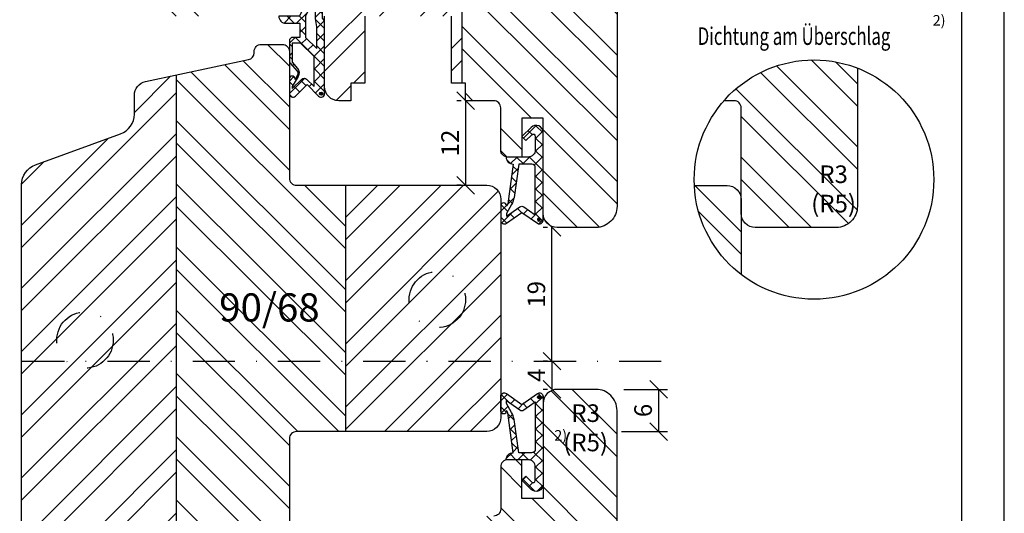
# Model space of a CAD drawing. Units: millimetres. Extents: x -11 to 949, y 14 to 1032.
# Drawn here: x 559 to 699, y 135 to 205 of the extents above; entities that cross this region are included whole.
import ezdxf

# ---------------------------------------------------------------- set-up
doc = ezdxf.new("R2010")
doc.units = ezdxf.units.MM
doc.header["$LTSCALE"] = 12
doc.linetypes.add('STRICHPUNKT', pattern=[1, 0.5, -0.25, 0, -0.25])
for name, color, linetype in [('Bemaßung', 1, 'Continuous'), ('Blendrahmen', 5, 'Continuous'), ('Dichtungen', 6, 'Continuous'), ('Flügelrahmen', 84, 'Continuous'), ('Schlitz-Zapfen', 253, 'STRICHPUNKT'), ('Schraffur', 251, 'Continuous')]:
    doc.layers.add(name, color=color, linetype=linetype)
doc.styles.add('RomanS', font='romans.shx', dxfattribs={"width": 0.7})
doc.dimstyles.new('IDEAL Holz', dxfattribs={"dimtxt": 2.5, "dimasz": 2.5, "dimexe": 1.25, "dimexo": 0.625, "dimtad": 1, "dimdec": 1, "dimtxsty": 'RomanS', "dimblk": 'OBLIQUE', "dimcen": 2.5, "dimadec": 0, "dimazin": 0, "dimtfac": 1, "dimtdec": 1, "dimtmove": 0, "dimatfit": 3, "dimldrblk": 'OBLIQUE', "dimfxl": 1, "dimarcsym": 0})
pattern_1 = [(135, (0, 0), (-4.49013, -4.49013), []), (135, (-3.175, 2e-16), (-4.49013, -4.49013), [])]
pattern_2 = [(45, (0, 0), (-4.49013, 4.49013), []), (45, (0, 3.175), (-4.49013, 4.49013), [])]

# ---------------------------------------------------------------- blocks, each defined once
blk = doc.blocks.new('_Oblique')
at = {"color": 0, "linetype": 'ByBlock', "lineweight": -2}
blk.add_line((-0.5, -0.5), (0.5, 0.5), dxfattribs=at)
blk = doc.blocks.new('*D18')
at = {"layer": 'Bemaßung', "color": 0, "lineweight": -2}
for p, q in [((633.86, 156.92), (633.24, 156.92)), ((634.49, 156.92), (634.49, 152.92)), ((633.86, 152.92), (633.24, 152.92))]:
    blk.add_line(p, q, dxfattribs=at)
at = {"layer": 'Defpoints', "color": 0}
for p in [(634.49, 156.92), (634.49, 152.92), (634.49, 152.92)]:
    blk.add_point(p, dxfattribs=at)
at = {"layer": 'Bemaßung', "color": 0, "lineweight": -2, "xscale": 2.5, "yscale": 2.5, "zscale": 2.5}
for p, rotation in [((634.49, 156.92), 90), ((634.49, 152.92), 270)]:
    blk.add_blockref('_Oblique', p, dxfattribs=dict(at, rotation=rotation))
at = {"layer": 'Bemaßung', "color": 0, "insert": (632.61, 154.92), "char_height": 2.5, "attachment_point": 5, "rotation": 90, "style": 'RomanS'}
blk.add_mtext('4', dxfattribs=at)
blk = doc.blocks.new('*D19')
at = {"layer": 'Bemaßung', "color": 0, "lineweight": -2}
for p, q in [((633.86, 175.92), (633.24, 175.92)), ((634.49, 156.92), (634.49, 175.92)), ((633.86, 156.92), (633.24, 156.92))]:
    blk.add_line(p, q, dxfattribs=at)
at = {"layer": 'Defpoints', "color": 0}
for p in [(634.49, 175.92), (634.49, 175.92), (634.49, 156.92)]:
    blk.add_point(p, dxfattribs=at)
at = {"layer": 'Bemaßung', "color": 0, "lineweight": -2, "xscale": 2.5, "yscale": 2.5, "zscale": 2.5}
for p, rotation in [((634.49, 175.92), 90), ((634.49, 156.92), 270)]:
    blk.add_blockref('_Oblique', p, dxfattribs=dict(at, rotation=rotation))
at = {"layer": 'Bemaßung', "color": 0, "insert": (632.61, 166.42), "char_height": 2.5, "attachment_point": 5, "rotation": 90, "style": 'RomanS'}
blk.add_mtext('19', dxfattribs=at)
blk = doc.blocks.new('*D17')
at = {"layer": 'Bemaßung', "color": 0, "lineweight": -2}
for p, q in [((644.69, 152.92), (650.88, 152.92)), ((649.63, 152.92), (649.63, 146.92)), ((644.37, 146.92), (650.88, 146.92))]:
    blk.add_line(p, q, dxfattribs=at)
at = {"layer": 'Defpoints', "color": 0}
for p in [(644.07, 152.92), (643.74, 146.92), (649.63, 146.92)]:
    blk.add_point(p, dxfattribs=at)
at = {"layer": 'Bemaßung', "color": 0, "lineweight": -2, "xscale": 2.5, "yscale": 2.5, "zscale": 2.5}
for p, rotation in [((649.63, 152.92), 90), ((649.63, 146.92), 270)]:
    blk.add_blockref('_Oblique', p, dxfattribs=dict(at, rotation=rotation))
at = {"layer": 'Bemaßung', "color": 0, "insert": (647.76, 149.92), "char_height": 2.5, "attachment_point": 5, "rotation": 90, "style": 'RomanS'}
blk.add_mtext('6', dxfattribs=at)
blk = doc.blocks.new('*D49')
at = {"layer": 'Bemaßung', "color": 0, "lineweight": -2}
for p, q in [((621.62, 193.92), (620.99, 193.92)), ((622.24, 193.92), (622.24, 181.92)), ((621.62, 181.92), (620.99, 181.92))]:
    blk.add_line(p, q, dxfattribs=at)
at = {"layer": 'Defpoints', "color": 0}
for p in [(622.24, 193.92), (622.24, 181.92), (622.24, 181.92)]:
    blk.add_point(p, dxfattribs=at)
at = {"layer": 'Bemaßung', "color": 0, "lineweight": -2, "xscale": 2.5, "yscale": 2.5, "zscale": 2.5}
for p, rotation in [((622.24, 193.92), 90), ((622.24, 181.92), 270)]:
    blk.add_blockref('_Oblique', p, dxfattribs=dict(at, rotation=rotation))
at = {"layer": 'Bemaßung', "color": 0, "insert": (620.37, 187.92), "char_height": 2.5, "attachment_point": 5, "rotation": 90, "style": 'RomanS'}
blk.add_mtext('12', dxfattribs=at)
blk = doc.blocks.new('D-Mitteldichtung')
at = {"layer": 'Dichtungen'}
h = blk.add_hatch(color=256, dxfattribs=at)
edge = h.paths.add_edge_path()
edge.add_arc((-0.2, -19.5), 0.227, 0, 360, ccw=False)
at = {"layer": 'Schraffur'}
h = blk.add_hatch(dxfattribs=at)
h.set_pattern_fill('ANSI37', color=6, scale=0.4, style=0)
h.paths.add_polyline_path([(-4.7, -3.58), (-4.24, -4.24), (-1.47, -2.09, -0.606815), (-1, -2.33), (-1, -3.6), (-3.28, -8.5), (-6.2, -8.5, 0.414214), (-5.2, -9.5), (-3.2, -9.5), (-3.2, -11.5), (-4.2, -11.5, 0.414214), (-4.7, -12), (-4.7, -14.82, 0.176327), (-4.58, -15.14), (-3.6, -16.32, -0.315299), (-3.55, -16.89), (-3.9, -17.5), (-3.9, -17.4, 1), (-4.7, -17.4), (-4.7, -19.5, 0.668179), (-3.85, -19.85), (-2.2, -18.21), (-0.55, -19.85, 0.668179), (0.3, -19.5), (0.3, -9.5, 0.201513), (0, -8.79), (0, -2, 0.606815), (-1.57, -1.18)])
h.paths.add_polyline_path([(-1, -5.5), (-1, -8.87), (-0.8, -10), (-0.8, -13.1), (-2.4, -11.5), (-2.4, -8.5)], flags=16)
h.paths.add_polyline_path([(-3.13, -12.3), (-1.2, -14.23), (-1.2, -18.48), (-2.25, -17.43, 0.414214), (-2.95, -17.43), (-4.3, -18.78), (-4.3, -18.5), (-3.46, -17.04, 0.315299), (-3.56, -15.9), (-4.3, -15.02), (-4.3, -12.3)], flags=16)
at = {"layer": 'Dichtungen'}
blk.add_lwpolyline([(-2.2, -18.21), (-3.85, -19.85), (-2.2, -18.21), (-0.55, -19.85, 0.668179), (0.3, -19.5), (0.3, -9.5, 0.201513), (0, -8.79), (0, -2, 0.606815), (-1.57, -1.18), (-4.7, -3.58), (-4.24, -4.24), (-1.47, -2.09, -0.606815), (-1, -2.33), (-1, -3.6), (-3.28, -8.5), (-6.2, -8.5), (-6.2, -8.5, 0.414214), (-5.2, -9.5), (-3.2, -9.5), (-3.2, -11.5), (-4.2, -11.5, 0.414214), (-4.7, -12), (-4.7, -14.82, 0.176327), (-4.58, -15.14), (-3.6, -16.32, -0.315299), (-3.55, -16.89), (-3.9, -17.5), (-3.9, -17.4, 1), (-4.7, -17.4), (-4.7, -19.5, 0.668179), (-3.85, -19.85)], format="xyb", dxfattribs=at)
blk.add_lwpolyline([(-1, -5.5), (-2.4, -8.5), (-2.4, -11.5), (-0.8, -13.1), (-0.8, -10), (-1, -8.87)], close=True, dxfattribs=at)
blk.add_lwpolyline([(-4.3, -15.02), (-3.56, -15.9, -0.315299), (-3.46, -17.04), (-4.3, -18.5), (-4.3, -18.78), (-2.95, -17.43, -0.414214), (-2.25, -17.43), (-1.2, -18.48), (-1.2, -14.23), (-3.13, -12.3), (-4.3, -12.3)], format="xyb", close=True, dxfattribs=at)
blk.add_circle((-0.2, -19.5), 0.227, dxfattribs=at)
blk = doc.blocks.new('D-Überschlag')
at = {"layer": 'Dichtungen'}
h = blk.add_hatch(dxfattribs=at)
h.set_pattern_fill('ANSI37', color=256, scale=0.4, style=0)
edge = h.paths.add_edge_path()
edge.add_ellipse((-5.5, 14.5), major_axis=(-0.354, -0.354), ratio=1, start_angle=190, end_angle=315)
edge.add_line((-6, 14.5), (-6, 12.4))
edge.add_ellipse((-5.6, 12.4), major_axis=(-0.283, -0.283), ratio=1, start_angle=315, end_angle=495)
edge.add_line((-5.2, 12.4), (-5.2, 12.5))
edge.add_line((-5.2, 12.5), (-5, 12.15))
edge.add_line((-5, 12.15), (-4.24, 6.5))
edge.add_ellipse((-4.24, 5.5), major_axis=(-0.707, -0.707), ratio=1, start_angle=225, end_angle=315)
edge.add_line((-5.24, 5.5), (-2.1, 5.5))
edge.add_ellipse((-2.1, 4.5), major_axis=(-0.707, -0.707), ratio=1, start_angle=135, end_angle=225, ccw=False)
edge.add_line((-1.1, 4.5), (-1.1, 2.54))
edge.add_ellipse((-1.4, 2.54), major_axis=(-0.212, -0.212), ratio=1, start_angle=0, end_angle=135, ccw=False)
edge.add_line((-1.61, 2.33), (-2.43, 3.15))
edge.add_line((-2.43, 3.15), (-3, 2.59))
edge.add_line((-3, 2.59), (-1.71, 1.29))
edge.add_ellipse((-1, 2), major_axis=(-0.707, -0.707), ratio=1, start_angle=360, end_angle=495)
edge.add_line((0, 2), (0, 14.5))
edge.add_ellipse((-0.5, 14.5), major_axis=(0.354, -0.354), ratio=1, start_angle=45, end_angle=170)
edge.add_line((-0.79, 14.91), (-3, 13.36))
edge.add_line((-3, 13.36), (-5.21, 14.91))
edge = h.paths.add_edge_path(flags=16)
edge.add_ellipse((-3, 12.99), major_axis=(0.354, -0.354), ratio=1, start_angle=-80, end_angle=-10)
edge.add_line((-2.71, 12.58), (-1.1, 13.71))
edge.add_line((-1.1, 13.71), (-1.1, 7))
edge.add_ellipse((-1.6, 7), major_axis=(-0.354, -0.354), ratio=1, start_angle=45, end_angle=135, ccw=False)
edge.add_line((-1.6, 6.5), (-3.44, 6.5))
edge.add_line((-3.44, 6.5), (-4.12, 11.23))
edge.add_ellipse((-8.76, 10.17), major_axis=(3.37, -3.37), ratio=1, start_angle=57.8732, end_angle=70.6418)
edge.add_line((-4.47, 12.23), (-5.2, 13.5))
edge.add_line((-5.2, 13.5), (-5.2, 13.92))
edge.add_line((-5.2, 13.92), (-3.29, 12.58))
edge = h.paths.add_edge_path(flags=16)
edge.add_ellipse((-0.58, 14.39), major_axis=(0.161, -0.161), ratio=1, start_angle=45, end_angle=225, ccw=False)
edge.add_ellipse((-0.58, 14.39), major_axis=(0.161, -0.161), ratio=1, start_angle=-135, end_angle=45, ccw=False)
h = blk.add_hatch(color=256, dxfattribs=at)
edge = h.paths.add_edge_path()
edge.add_arc((-0.58, 14.39), 0.227, 0, 360)
for points in [[(-1.1, 2.54), (-1.1, 4.5, 0.414214), (-2.1, 5.5), (-5.24, 5.5), (-5.24, 5.5, -0.414214), (-4.24, 6.5), (-5, 12.15), (-5.2, 12.5), (-5.2, 12.4, -1), (-6, 12.4), (-6, 14.5, -0.606815), (-5.21, 14.91), (-3, 13.36), (-0.79, 14.91, -0.606815), (0, 14.5), (0, 2, -0.668179), (-1.71, 1.29), (-3, 2.59), (-2.43, 3.15), (-1.61, 2.33, 0.668179)], [(-4.47, 12.23), (-5.2, 13.5), (-5.2, 13.92), (-3.29, 12.58, 0.315299), (-2.71, 12.58), (-1.1, 13.71), (-1.1, 7, -0.414214), (-1.6, 6.5), (-3.44, 6.5), (-4.12, 11.23, 0.055771)]]:
    blk.add_lwpolyline(points, format="xyb", close=True, dxfattribs=at)
blk.add_circle((-0.58, 14.39), 0.227, dxfattribs=at)

msp = doc.modelspace()

# ---------------------------------------------------------------- hatches: boundary and pattern name
at = {"layer": 'Schraffur'}
h = msp.add_hatch(dxfattribs=at)
h.set_pattern_fill('STEEL', color=84, scale=2, angle=90, style=0)
h.set_pattern_definition(pattern_1)
edge = h.paths.add_edge_path()
edge.add_line((575.74, 219.92), (581.74, 219.92))
edge.add_line((581.74, 219.92), (581.74, 215.92))
edge.add_line((581.74, 215.92), (575.74, 215.92))
edge.add_line((575.74, 215.92), (575.74, 207.92))
edge.add_arc((577.74, 207.92), 2, 180, 270)
edge.add_line((577.74, 205.92), (586.54, 205.92))
edge.add_arc((586.54, 206.92), 1, 270, 360)
edge.add_line((587.54, 206.92), (587.54, 210.92))
edge.add_line((587.54, 210.92), (592.43, 210.92))
edge.add_arc((592.43, 209.92), 1, 15, 90, ccw=False)
edge.add_line((593.4, 210.18), (594.34, 206.67))
edge.add_arc((595.31, 206.92), 1, 195, 270)
edge.add_line((595.31, 205.92), (597.14, 205.92))
edge.add_line((597.14, 205.92), (597.14, 214.42))
edge.add_line((597.14, 214.42), (597.74, 214.42))
edge.add_line((597.74, 214.42), (597.74, 235.92))
edge.add_line((597.74, 235.92), (597.24, 235.92))
edge.add_line((597.24, 235.92), (595.74, 235.92))
edge.add_line((595.74, 235.92), (595.74, 249.42))
edge.add_line((595.74, 249.42), (595.24, 249.92))
edge.add_line((595.24, 249.92), (594.65, 249.92))
edge.add_arc((594.65, 252.92), 3, 195, 270, ccw=False)
edge.add_line((591.75, 252.15), (591.67, 252.44))
edge.add_arc((589.74, 251.92), 2, 15, 108.7132)
edge.add_line((589.1, 253.82), (589.06, 253.8))
edge.add_line((589.06, 253.8), (577.71, 249.68))
edge.add_arc((578.74, 246.86), 3, 110, 180)
edge.add_line((575.74, 246.86), (575.74, 219.92))
h.paths.add_polyline_path([(577.55, 248.34), (581.64, 248.34), (581.64, 244.59), (577.55, 244.59)], flags=24)
edge = h.paths.add_edge_path()
edge.add_arc((628.24, 186.92), 1, 180, 270)
edge.add_line((628.24, 185.92), (630.24, 185.92))
edge.add_line((630.24, 185.92), (630.24, 191.42))
edge.add_line((630.24, 191.42), (633.24, 191.42))
edge.add_line((633.24, 191.42), (633.24, 177.92))
edge.add_arc((635.24, 177.92), 2, 180, 270)
edge.add_line((635.24, 175.92), (640.74, 175.92))
edge.add_arc((640.74, 178.92), 3, 270, 360)
edge.add_line((643.74, 178.92), (643.74, 233.92))
edge.add_arc((641.74, 233.92), 2, 360, 368.1889)
edge.add_line((643.72, 234.21), (643.7, 234.33))
edge.add_arc((641.74, 233.92), 2, 11.8111, 90)
edge.add_line((641.74, 235.92), (635.74, 235.92))
edge.add_line((635.74, 235.92), (635.74, 231.92))
edge.add_line((635.74, 231.92), (631.74, 231.92))
edge.add_line((631.74, 231.92), (631.74, 235.92))
edge.add_line((631.74, 235.92), (629.74, 235.92))
edge.add_line((629.74, 235.92), (621.74, 235.92))
edge.add_line((621.74, 235.92), (621.74, 196.42))
edge.add_line((621.74, 196.42), (622.24, 196.42))
edge.add_line((622.24, 196.42), (622.24, 193.92))
edge.add_line((622.24, 193.92), (626.24, 193.92))
edge.add_arc((626.24, 192.92), 1, 0, 90, ccw=False)
edge.add_line((627.24, 192.92), (627.24, 186.92))
h = msp.add_hatch(dxfattribs=at)
h.set_pattern_fill('STEEL', color=84, scale=2, style=0)
h.set_pattern_definition(pattern_2)
h.paths.add_polyline_path([(621.74, 235.92), (608.24, 235.92), (608.24, 233.42), (600.24, 233.42), (600.24, 235.92), (597.74, 235.92), (597.74, 214.42), (602.14, 214.42), (602.14, 205.92), (602.24, 205.92), (602.24, 195.92, 0.414214), (604.24, 193.92), (605.94, 193.92), (605.94, 196.42), (607.94, 196.42), (607.94, 205.92), (612.59, 205.92), (614.09, 207.22), (615.59, 205.92), (620.24, 205.92), (620.24, 196.42), (621.74, 196.42)])
h.paths.add_polyline_path([(601.75, 225.95), (616.55, 225.95), (616.55, 217.86), (601.75, 217.86)], flags=24)
h = msp.add_hatch(dxfattribs=at)
h.set_pattern_fill('STEEL', color=5, scale=2, angle=90, style=0)
h.set_pattern_definition(pattern_1)
h.paths.add_polyline_path([(605.24, 181.92), (598.24, 181.92, -0.414214), (597.24, 182.92), (597.24, 200.92, 0.414214), (596.24, 201.92), (593.24, 201.92, 0.414214), (592.24, 200.92), (592.24, 200.73, -0.354119), (591.45, 199.76), (581.24, 197.59), (581.24, 126.92), (595.24, 126.92, 0.414214), (597.24, 128.92), (597.24, 129.24), (597.24, 145.92, -0.414214), (598.24, 146.92), (605.24, 146.92)])
h.paths.add_polyline_path([(586.28, 167.56), (601.08, 167.56), (601.08, 159.47), (586.28, 159.47)], flags=24)
h = msp.add_hatch(dxfattribs=at)
h.set_pattern_fill('STEEL', color=84, scale=2, angle=90, style=0)
h.set_pattern_definition([(135, (-208.316, -156.781), (-4.49013, -4.49013), []), (135, (-211.491, -156.781), (-4.49013, -4.49013), [])])
h.paths.add_polyline_path([(677.85, 198.57, 0.315469), (658.9, 193.92), (661.35, 193.92), (661.35, 186.92), (661.35, 177.92, 0.414214), (663.35, 175.92), (669.35, 175.92), (674.85, 175.92, 0.414214), (677.85, 178.92)])
h.paths.add_polyline_path([(671.31, 185.74), (677.64, 185.74), (677.64, 176.51), (671.31, 176.51)], flags=24)
h = msp.add_hatch(dxfattribs=at)
h.set_pattern_fill('STEEL', color=5, scale=2, style=0)
h.set_pattern_definition(pattern_2)
h.paths.add_polyline_path([(581.24, 197.59), (576.82, 196.65, 0.354119), (575.24, 194.69), (575.24, 192.02, -0.315299), (573.27, 189.21), (561.21, 184.82, 0.315299), (559.24, 182), (559.24, 163.21), (559.24, 130.59), (559.24, 118.99, 0.315299), (561.21, 116.17), (572.56, 112.04, 0.520567), (575.24, 113.92), (575.24, 125.92, -0.414214), (576.24, 126.92), (578.95, 126.92), (581.24, 126.92)])
h.paths.add_polyline_path([(627.24, 164.49), (627.24, 167.08), (627.24, 179.92, 0.414214), (625.24, 181.92), (605.24, 181.92), (605.24, 146.92), (625.24, 146.92, 0.414214), (627.24, 148.92), (627.24, 150.92), (627.24, 157.92)])
h = msp.add_hatch(dxfattribs=at)
h.set_pattern_fill('STEEL', color=5, scale=2, style=0)
h.set_pattern_definition([(315, (488.096, 420.3876), (-4.49013, -4.49013), []), (315, (488.096, 417.2126), (-4.49013, -4.49013), [])])
h.paths.add_polyline_path([(661.35, 169.23, -0.220191), (654.72, 181.87), (659.35, 181.87, -0.414214), (661.35, 179.87)])
h = msp.add_hatch(dxfattribs=at)
h.set_pattern_fill('STEEL', color=84, scale=2, angle=90, style=0)
h.set_pattern_definition(pattern_1)
h.paths.add_polyline_path([(597.74, 114.42), (597.14, 114.42), (597.14, 122.92), (577.74, 122.92, 0.414214), (575.74, 120.92), (575.74, 81.99, 0.315299), (577.71, 79.17), (589.06, 75.04, 0.440011), (591.67, 76.41), (591.75, 76.7, -0.339454), (594.65, 78.92), (595.24, 78.92), (595.74, 79.42), (595.74, 92.92), (597.74, 92.92)])
h.paths.add_polyline_path([(634.46, 147.5), (636.91, 147.5), (636.91, 144.78), (634.46, 144.78)], flags=24)
h.paths.add_polyline_path([(636.11, 151.42), (642.45, 151.42), (642.45, 142.19), (636.11, 142.19)], flags=24)
edge = h.paths.add_edge_path()
edge.add_arc((635.24, 150.92), 2, 90, 180)
edge.add_line((633.24, 150.92), (633.24, 137.42))
edge.add_line((633.24, 137.42), (630.24, 137.42))
edge.add_line((630.24, 137.42), (630.24, 142.92))
edge.add_line((630.24, 142.92), (628.24, 142.92))
edge.add_arc((628.24, 141.92), 1, 90, 180)
edge.add_line((627.24, 141.92), (627.24, 135.92))
edge.add_arc((626.24, 135.92), 1, -90, 0, ccw=False)
edge.add_line((626.24, 134.92), (622.24, 134.92))
edge.add_line((622.24, 134.92), (622.24, 132.42))
edge.add_line((622.24, 132.42), (621.74, 132.42))
edge.add_line((621.74, 132.42), (621.74, 92.92))
edge.add_line((621.74, 92.92), (631.74, 92.92))
edge.add_line((631.74, 92.92), (631.74, 96.92))
edge.add_line((631.74, 96.92), (635.74, 96.92))
edge.add_line((635.74, 96.92), (635.74, 92.92))
edge.add_line((635.74, 92.92), (638.12, 92.92))
edge.add_arc((638.12, 93.42), 0.5, 270, 350)
edge.add_line((638.61, 93.34), (639.09, 96.1))
edge.add_arc((640.08, 95.92), 1, 90, 170, ccw=False)
edge.add_line((640.08, 96.92), (641.74, 96.92))
edge.add_arc((641.74, 98.92), 2, 270, 360)
edge.add_line((643.74, 98.92), (643.74, 149.92))
edge.add_arc((640.74, 149.92), 3, 0, 90)
edge.add_line((640.74, 152.92), (635.24, 152.92))

# ---------------------------------------------------------------- linework, layer by layer
at = {"linetype": 'STRICHPUNKT'}
msp.add_line((547.22, 156.92), (650.37, 156.92), dxfattribs=at)
msp.add_lwpolyline([(488.69, 13.86), (698.69, 13.86), (698.69, 310.86), (488.69, 310.86)], close=True)
msp.add_circle((671.69, 182.72), 17)
at = {"layer": 'Blendrahmen'}
for points in [[(559.24, 130.59), (559.24, 163.21), (559.24, 182, -0.315299), (561.21, 184.82), (573.27, 189.21, 0.315299), (575.24, 192.02), (575.24, 194.69, -0.354119), (576.82, 196.65), (591.45, 199.76, 0.354119), (592.24, 200.73), (592.24, 200.92, -0.414214), (593.24, 201.92), (596.24, 201.92, -0.414214), (597.24, 200.92), (597.24, 182.92, 0.414214), (598.24, 181.92), (625.24, 181.92, -0.414214), (627.24, 179.92), (627.24, 167.08), (627.24, 164.49), (627.24, 157.92), (627.24, 148.92, -0.414214), (625.24, 146.92), (598.24, 146.92, 0.414214), (597.24, 145.92), (597.24, 128.92, -0.414214)], [(654.72, 181.87), (659.35, 181.87, -0.414214), (661.35, 179.87), (661.35, 169.23)]]:
    msp.add_lwpolyline(points, format="xyb", dxfattribs=at)
at = {"layer": 'Flügelrahmen'}
for points in [[(643.74, 226.91), (643.74, 198.62), (643.74, 178.92, -0.414214), (640.74, 175.92), (635.24, 175.92, -0.414214), (633.24, 177.92), (633.24, 191.42), (630.24, 191.42), (630.24, 185.92), (628.24, 185.92, -0.414214), (627.24, 186.92), (627.24, 192.92, 0.414214), (626.24, 193.92), (624.75, 193.92), (622.24, 193.92), (622.24, 196.42), (620.24, 196.42), (620.24, 205.92)], [(607.94, 205.92), (607.94, 196.42), (605.94, 196.42), (605.94, 193.92), (604.24, 193.92, -0.414214), (602.24, 195.92), (602.24, 205.92)], [(677.85, 198.57), (677.85, 178.92, -0.414214), (674.85, 175.92), (669.35, 175.92), (663.35, 175.92, -0.414214), (661.35, 177.92), (661.35, 186.92), (661.35, 186.92), (661.35, 192.92, 0.414214), (660.35, 193.92), (658.9, 193.92)], [(643.74, 130.23), (643.74, 149.92, 0.414214), (640.74, 152.92), (635.24, 152.92, 0.414214), (633.24, 150.92), (633.24, 137.42), (630.24, 137.42), (630.24, 142.92), (628.24, 142.92, 0.414214), (627.24, 141.92), (627.24, 141.92), (627.24, 135.92, -0.414214), (626.24, 134.92)]]:
    msp.add_lwpolyline(points, format="xyb", dxfattribs=at)
at = {"layer": 'Schlitz-Zapfen'}
for centre in [(618.24, 165.67), (568.24, 159.92)]:
    msp.add_circle(centre, 4, dxfattribs=at)
at = {"layer": 'Schraffur', "color": 84}
msp.add_line((621.74, 196.42), (621.74, 235.92), dxfattribs=at)
at = {"layer": 'Schraffur', "color": 5}
for p, q in [((581.24, 126.92), (581.24, 197.59)), ((605.24, 146.92), (605.24, 181.92))]:
    msp.add_line(p, q, dxfattribs=at)
at = {"layer": 'Schraffur'}
msp.add_lwpolyline([(494.69, 19.86), (692.69, 19.86), (692.69, 304.86), (494.69, 304.86)], close=True, dxfattribs=at)

# ---------------------------------------------------------------- block references
for name, p in [('D-Mitteldichtung', (601.94, 214.42)), ('D-Überschlag', (633.24, 137.42))]:
    msp.add_blockref(name, p)
at = {"xscale": -1, "rotation": 180}
msp.add_blockref('D-Überschlag', (633.24, 191.42), dxfattribs=at)

# ---------------------------------------------------------------- texts
at = {"style": 'RomanS', "width": 0.7}
msp.add_text('Dichtung am Überschlag', height=2.5, dxfattribs=at).set_placement((655.18, 201.85))
at = {"insert": (688.53, 206.09), "char_height": 1.5, "width": 7.6492, "attachment_point": 1}
msp.add_mtext('{\\fArial|b1|i0|c0|p34;2)}', dxfattribs=at)
at = {"layer": 'Bemaßung', "style": 'RomanS'}
for s, insert, char_height, width, attachment_point in [('R3\\P(R5)', (674.47, 177.28), 2.5, 4.5433, 8), ('{\\Fromans|c0;90/68}', (587.28, 166.56), 4, 15.205, 1), ('R3\\P(R5)', (639.28, 150.79), 2.5, 5.7626, 2)]:
    msp.add_mtext(s, dxfattribs=dict(at, insert=insert, char_height=char_height, width=width, attachment_point=attachment_point))
at = {"layer": 'Bemaßung', "insert": (634.83, 147.13), "char_height": 1.5, "width": 3.3759, "attachment_point": 1}
msp.add_mtext('{\\fArial|b1|i0|c0|p34;2)}', dxfattribs=at)

# ---------------------------------------------------------------- dimensions: what is measured, and where the dimension line sits
at = {"layer": 'Bemaßung'}
for base, p1, p2, picture, middle in [((622.24, 181.92), (622.24, 193.92), (622.24, 181.92), '*D49', (620.37, 187.92)), ((634.49, 175.92), (634.49, 156.92), (634.49, 175.92), '*D19', (632.61, 166.42)), ((634.49, 152.92), (634.49, 156.92), (634.49, 152.92), '*D18', (632.61, 154.92)), ((649.63, 146.92), (644.07, 152.92), (643.74, 146.92), '*D17', (647.76, 149.92))]:
    dim = msp.add_linear_dim(base=base, p1=p1, p2=p2, angle=90, dimstyle='IDEAL Holz', dxfattribs=at)
    dim.commit()
    dim.dimension.update_dxf_attribs({"geometry": picture, "text_midpoint": middle})

doc.saveas('drawing.dxf')
